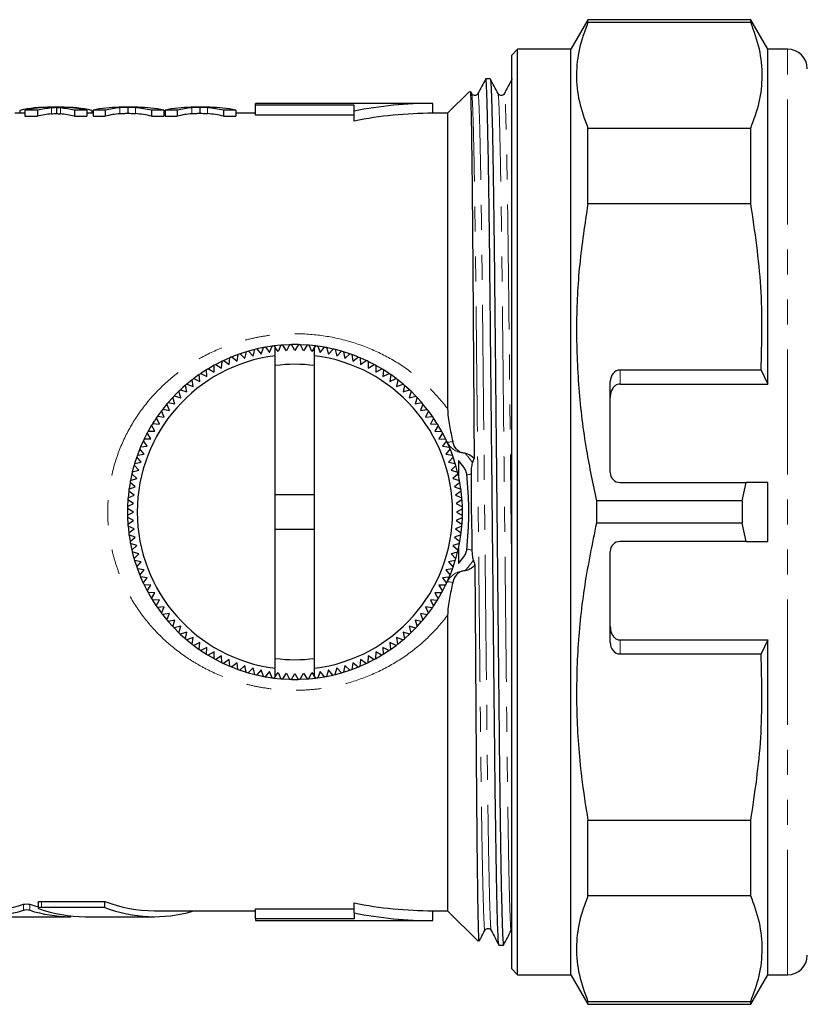
# Model space of a CAD drawing. Units: millimetres. Extents: x 109 to 298, y 86 to 264.
# Drawn here: x 238 to 278, y 86 to 136 of the extents above; entities that cross this region are included whole.
import ezdxf

# ---------------------------------------------------------------- set-up
doc = ezdxf.new("R2010")
doc.units = ezdxf.units.MM
doc.linetypes.add('PHANTOM', pattern=[12.7, 6.35, -1.27, 1.27, -1.27, 1.27, -1.27])

msp = doc.modelspace()

# ---------------------------------------------------------------- linework, layer by layer
at = {"color": 7, "linetype": 'Continuous', "lineweight": 25}
for p, q in [((266.47, 135.69), (265.604, 134.19)), ((274.738, 135.69), (266.47, 135.69)), ((266.47, 135.542), (266.47, 135.69)), ((274.738, 135.542), (266.47, 135.542)), ((275.604, 134.19), (274.738, 135.69)), ((274.738, 135.542), (274.738, 135.69)), ((262.904, 134.19), (262.604, 133.89)), ((265.604, 134.19), (262.904, 134.19)), ((262.904, 87.19), (262.904, 134.19)), ((265.604, 87.19), (265.604, 134.19)), ((276.604, 134.19), (275.604, 134.19)), ((275.604, 117.19), (275.604, 134.19)), ((262.604, 87.49), (262.604, 133.89)), ((261.517, 132.69), (261.288, 132.69)), ((260.461, 132.046), (259.354, 130.94)), ((260.575, 131.936), (260.526, 132.03)), ((237.638, 131.08), (237.638, 130.94)), ((237.643, 131.082), (237.643, 130.94)), ((238.539, 131.093), (237.899, 131.093)), ((237.899, 131.093), (237.899, 130.791)), ((238.539, 131.093), (238.539, 130.791)), ((239.892, 131.24), (239.053, 131.24)), ((239.512, 131.228), (239.512, 130.927)), ((241.04, 131.093), (240.411, 131.093)), ((240.411, 131.093), (240.411, 130.791)), ((241.04, 131.093), (241.04, 130.791)), ((241.297, 131.082), (241.297, 130.94)), ((241.979, 131.093), (241.361, 131.093)), ((241.361, 131.093), (241.361, 130.791)), ((241.979, 131.093), (241.979, 130.791)), ((243.641, 131.24), (242.67, 131.24)), ((243.12, 131.239), (243.12, 130.939)), ((244.332, 131.093), (244.332, 130.791)), ((244.95, 131.093), (244.332, 131.093)), ((244.95, 131.093), (244.95, 130.791)), ((245.633, 131.093), (245.015, 131.093)), ((245.015, 131.093), (245.015, 130.791)), ((245.633, 131.093), (245.633, 130.791)), ((247.295, 131.24), (246.324, 131.24)), ((246.773, 131.239), (246.773, 130.939)), ((248.604, 131.093), (247.986, 131.093)), ((247.986, 131.093), (247.986, 130.791)), ((248.604, 131.093), (248.604, 130.791)), ((258.604, 131.44), (249.604, 131.44)), ((249.604, 131.343), (249.604, 131.44)), ((254.604, 131.343), (249.604, 131.343)), ((249.604, 130.841), (249.604, 131.343)), ((254.604, 131.051), (254.604, 131.343)), ((254.604, 130.541), (254.604, 131.051)), ((258.604, 130.94), (258.604, 131.44)), ((237.899, 130.94), (237.386, 130.94)), ((237.899, 130.791), (238.539, 130.791)), ((240.411, 130.791), (241.04, 130.791)), ((241.361, 130.94), (241.04, 130.94)), ((241.361, 130.791), (241.979, 130.791)), ((244.332, 130.791), (244.95, 130.791)), ((245.015, 130.94), (244.95, 130.94)), ((245.015, 130.791), (245.633, 130.791)), ((247.986, 130.791), (248.604, 130.791)), ((249.604, 130.94), (248.604, 130.94)), ((254.604, 130.841), (249.604, 130.841)), ((259.354, 130.94), (258.604, 130.94)), ((259.354, 130.94), (259.354, 115.926)), ((266.47, 126.342), (266.47, 130.184)), ((266.47, 130.184), (274.738, 130.184)), ((274.738, 126.342), (274.738, 130.184)), ((274.738, 126.342), (266.47, 126.342)), ((250.01, 119.039), (249.673, 118.968)), ((249.899, 118.711), (250.01, 119.039)), ((250.109, 119.057), (250.322, 118.789)), ((250.322, 118.789), (250.449, 119.111)), ((250.892, 119.16), (250.549, 119.124)), ((250.549, 119.124), (250.604, 119.046)), ((250.604, 118.627), (250.604, 119.046)), ((250.747, 118.845), (250.604, 119.046)), ((250.892, 119.16), (250.747, 118.845)), ((251.175, 118.879), (250.992, 119.168)), ((251.336, 119.186), (251.175, 118.879)), ((251.604, 118.89), (251.436, 119.188)), ((251.781, 119.188), (251.436, 119.188)), ((251.781, 119.188), (251.604, 118.89)), ((252.033, 118.879), (251.881, 119.185)), ((252.225, 119.167), (251.881, 119.185)), ((252.225, 119.167), (252.033, 118.879)), ((252.461, 118.845), (252.326, 119.159)), ((252.604, 119.037), (252.461, 118.845)), ((252.604, 119.037), (252.668, 119.123)), ((252.604, 118.627), (252.604, 119.037)), ((252.768, 119.11), (252.887, 118.789)), ((253.108, 119.056), (252.768, 119.11)), ((252.887, 118.789), (253.108, 119.056)), ((253.207, 119.038), (253.309, 118.711)), ((253.544, 118.966), (253.207, 119.038)), ((248.309, 118.525), (247.994, 118.385)), ((248.269, 118.181), (248.309, 118.525)), ((248.724, 118.687), (248.402, 118.564)), ((248.402, 118.564), (248.666, 118.345)), ((248.666, 118.345), (248.724, 118.687)), ((248.819, 118.721), (249.07, 118.489)), ((249.07, 118.489), (249.146, 118.827)), ((249.575, 118.944), (249.243, 118.855)), ((249.243, 118.855), (249.482, 118.611)), ((249.482, 118.611), (249.575, 118.944)), ((249.673, 118.968), (249.899, 118.711)), ((250.604, 102.753), (250.604, 118.627)), ((252.604, 102.753), (252.604, 118.627)), ((253.309, 118.711), (253.544, 118.966)), ((253.642, 118.942), (253.727, 118.611)), ((253.727, 118.611), (253.974, 118.853)), ((254.071, 118.824), (254.138, 118.489)), ((254.398, 118.718), (254.071, 118.824)), ((254.138, 118.489), (254.398, 118.718)), ((254.493, 118.684), (254.543, 118.345)), ((254.543, 118.345), (254.815, 118.56)), ((254.908, 118.522), (254.94, 118.181)), ((255.222, 118.382), (254.908, 118.522)), ((247.508, 118.138), (247.21, 117.966)), ((247.504, 117.791), (247.508, 118.138)), ((247.597, 118.186), (247.882, 117.996)), ((247.882, 117.996), (247.904, 118.342)), ((247.994, 118.385), (248.269, 118.181)), ((254.94, 118.181), (255.222, 118.382)), ((255.313, 118.338), (255.327, 117.996)), ((255.62, 118.182), (255.313, 118.338)), ((255.327, 117.996), (255.62, 118.182)), ((255.708, 118.134), (255.704, 117.791)), ((246.752, 117.669), (246.473, 117.467)), ((246.784, 117.324), (246.752, 117.669)), ((246.835, 117.726), (247.138, 117.567)), ((247.138, 117.567), (247.124, 117.913)), ((247.21, 117.966), (247.504, 117.791)), ((255.704, 117.791), (256.006, 117.961)), ((256.092, 117.909), (256.07, 117.567)), ((256.07, 117.567), (256.381, 117.721)), ((256.381, 117.721), (256.092, 117.909)), ((256.464, 117.664), (256.424, 117.324)), ((256.742, 117.461), (256.464, 117.664)), ((275.261, 117.898), (268.104, 117.898)), ((275.261, 117.898), (275.604, 117.19)), ((246.117, 116.784), (246.049, 117.124)), ((246.394, 117.405), (246.126, 117.189)), ((246.126, 117.189), (246.444, 117.063)), ((246.444, 117.063), (246.394, 117.405)), ((246.473, 117.467), (246.784, 117.324)), ((256.424, 117.324), (256.742, 117.461)), ((256.822, 117.4), (256.765, 117.063)), ((256.765, 117.063), (257.09, 117.183)), ((257.166, 117.118), (257.091, 116.784)), ((257.422, 116.887), (257.166, 117.118)), ((267.604, 112.69), (267.604, 117.316)), ((268.104, 117.19), (275.604, 117.19)), ((245.407, 116.508), (245.177, 116.252)), ((245.511, 116.177), (245.407, 116.508)), ((245.72, 116.824), (245.476, 116.581)), ((245.476, 116.581), (245.806, 116.488)), ((245.806, 116.488), (245.72, 116.824)), ((245.793, 116.893), (246.117, 116.784)), ((257.091, 116.784), (257.422, 116.887)), ((257.495, 116.818), (257.403, 116.488)), ((257.403, 116.488), (257.738, 116.574)), ((257.808, 116.501), (257.698, 116.177)), ((258.038, 116.245), (257.808, 116.501)), ((245.232, 115.85), (245.111, 116.175)), ((245.177, 116.252), (245.511, 116.177)), ((257.698, 116.177), (258.038, 116.245)), ((258.103, 116.169), (257.977, 115.85)), ((258.32, 115.901), (258.103, 116.169)), ((244.833, 115.828), (244.63, 115.549)), ((244.63, 115.549), (244.97, 115.51)), ((244.97, 115.51), (244.833, 115.828)), ((244.894, 115.908), (245.232, 115.85)), ((257.977, 115.85), (258.32, 115.901)), ((258.381, 115.821), (258.238, 115.51)), ((258.238, 115.51), (258.583, 115.542)), ((244.333, 115.092), (244.161, 114.794)), ((244.503, 114.79), (244.333, 115.092)), ((244.386, 115.178), (244.727, 115.156)), ((244.727, 115.156), (244.573, 115.467)), ((258.64, 115.459), (258.481, 115.156)), ((258.481, 115.156), (258.828, 115.17)), ((258.828, 115.17), (258.64, 115.459)), ((258.88, 115.085), (258.706, 114.79)), ((259.052, 114.786), (258.88, 115.085)), ((244.113, 114.705), (243.956, 114.399)), ((244.298, 114.413), (244.113, 114.705)), ((244.161, 114.794), (244.503, 114.79)), ((258.706, 114.79), (259.052, 114.786)), ((259.1, 114.698), (258.911, 114.413)), ((243.772, 113.993), (244.113, 114.025)), ((244.113, 114.025), (243.913, 114.308)), ((243.956, 114.399), (244.298, 114.413)), ((258.911, 114.413), (259.256, 114.391)), ((259.3, 114.3), (259.095, 114.025)), ((259.095, 114.025), (259.44, 113.985)), ((259.44, 113.985), (259.3, 114.3)), ((243.734, 113.9), (243.61, 113.579)), ((243.61, 113.579), (243.949, 113.629)), ((243.949, 113.629), (243.734, 113.9)), ((259.478, 113.892), (259.26, 113.629)), ((259.26, 113.629), (259.601, 113.571)), ((243.684, 112.812), (243.441, 113.06)), ((243.577, 113.484), (243.47, 113.157)), ((243.47, 113.157), (243.806, 113.224)), ((243.806, 113.224), (243.577, 113.484)), ((259.635, 113.476), (259.403, 113.224)), ((259.403, 113.224), (259.741, 113.148)), ((259.77, 113.052), (259.525, 112.812)), ((259.741, 113.148), (259.635, 113.476)), ((259.859, 112.719), (259.77, 113.052)), ((243.329, 112.63), (243.257, 112.293)), ((243.583, 112.395), (243.329, 112.63)), ((243.352, 112.727), (243.684, 112.812)), ((259.525, 112.812), (259.859, 112.719)), ((259.882, 112.621), (259.625, 112.395)), ((243.505, 111.973), (243.238, 112.194)), ((243.257, 112.293), (243.583, 112.395)), ((259.625, 112.395), (259.953, 112.284)), ((259.972, 112.185), (259.703, 111.973)), ((260.025, 111.845), (259.972, 112.185)), ((268.104, 112.19), (274.507, 112.19)), ((274.305, 111.254), (274.507, 112.19)), ((275.604, 112.19), (274.507, 112.19)), ((275.604, 109.19), (275.604, 112.19)), ((243.171, 111.754), (243.135, 111.411)), ((243.135, 111.411), (243.449, 111.547)), ((243.449, 111.547), (243.171, 111.754)), ((243.184, 111.854), (243.505, 111.973)), ((252.604, 111.556), (250.604, 111.556)), ((259.703, 111.973), (260.025, 111.845)), ((260.039, 111.745), (259.759, 111.547)), ((259.759, 111.547), (260.074, 111.403)), ((260.074, 111.403), (260.039, 111.745)), ((243.127, 111.311), (243.109, 110.967)), ((243.109, 110.967), (243.416, 111.119)), ((243.416, 111.119), (243.127, 111.311)), ((260.082, 111.302), (259.793, 111.119)), ((259.793, 111.119), (260.1, 110.958)), ((266.903, 111.254), (266.903, 110.126)), ((274.305, 111.254), (266.903, 111.254)), ((274.305, 111.254), (274.305, 110.126)), ((243.106, 110.867), (243.104, 110.69)), ((243.104, 110.69), (243.106, 110.522)), ((243.404, 110.69), (243.106, 110.867)), ((243.106, 110.522), (243.404, 110.69)), ((260.103, 110.858), (259.804, 110.69)), ((259.804, 110.69), (260.102, 110.513)), ((260.102, 110.513), (260.103, 110.858)), ((243.416, 110.261), (243.109, 110.422)), ((243.109, 110.422), (243.126, 110.078)), ((243.126, 110.078), (243.416, 110.261)), ((260.1, 110.413), (259.793, 110.261)), ((259.793, 110.261), (260.082, 110.069)), ((274.305, 110.126), (266.903, 110.126)), ((274.507, 109.19), (274.305, 110.126)), ((243.449, 109.833), (243.134, 109.977)), ((243.134, 109.977), (243.17, 109.635)), ((243.17, 109.635), (243.449, 109.833)), ((243.505, 109.407), (243.183, 109.535)), ((250.604, 109.824), (252.604, 109.824)), ((260.024, 109.526), (259.703, 109.407)), ((260.074, 109.969), (259.759, 109.833)), ((259.759, 109.833), (260.037, 109.626)), ((259.97, 109.186), (260.024, 109.526)), ((260.037, 109.626), (260.074, 109.969)), ((243.237, 109.195), (243.505, 109.407)), ((243.583, 108.985), (243.255, 109.096)), ((243.255, 109.096), (243.327, 108.759)), ((259.952, 109.087), (259.625, 108.985)), ((259.703, 109.407), (259.97, 109.186)), ((274.507, 109.19), (268.104, 109.19)), ((274.507, 109.19), (275.604, 109.19)), ((243.327, 108.759), (243.583, 108.985)), ((243.684, 108.568), (243.35, 108.661)), ((243.439, 108.328), (243.684, 108.568)), ((259.857, 108.653), (259.525, 108.568)), ((259.525, 108.568), (259.767, 108.32)), ((259.625, 108.985), (259.88, 108.75)), ((259.767, 108.32), (259.857, 108.653)), ((267.604, 104.064), (267.604, 108.69)), ((243.806, 108.156), (243.467, 108.232)), ((243.467, 108.232), (243.574, 107.904)), ((243.574, 107.904), (243.806, 108.156)), ((259.739, 108.223), (259.403, 108.156)), ((259.403, 108.156), (259.632, 107.896)), ((259.632, 107.896), (259.739, 108.223)), ((243.949, 107.751), (243.607, 107.809)), ((243.607, 107.809), (243.731, 107.488)), ((243.731, 107.488), (243.949, 107.751)), ((259.598, 107.801), (259.26, 107.751)), ((259.26, 107.751), (259.475, 107.48)), ((244.113, 107.355), (243.769, 107.395)), ((243.909, 107.08), (244.113, 107.355)), ((259.436, 107.387), (259.095, 107.355)), ((259.095, 107.355), (259.296, 107.072)), ((259.296, 107.072), (259.436, 107.387)), ((244.298, 106.967), (243.952, 106.989)), ((243.952, 106.989), (244.108, 106.682)), ((244.108, 106.682), (244.298, 106.967)), ((244.503, 106.59), (244.156, 106.594)), ((244.156, 106.594), (244.328, 106.295)), ((244.328, 106.295), (244.503, 106.59)), ((259.048, 106.586), (258.706, 106.59)), ((258.706, 106.59), (258.876, 106.288)), ((258.876, 106.288), (259.048, 106.586)), ((259.253, 106.981), (258.911, 106.967)), ((258.911, 106.967), (259.096, 106.675)), ((244.727, 106.224), (244.381, 106.21)), ((244.568, 105.921), (244.727, 106.224)), ((258.823, 106.202), (258.481, 106.224)), ((258.481, 106.224), (258.635, 105.913)), ((258.635, 105.913), (258.823, 106.202)), ((244.97, 105.87), (244.625, 105.838)), ((244.625, 105.838), (244.828, 105.559)), ((244.828, 105.559), (244.97, 105.87)), ((245.232, 105.53), (244.889, 105.479)), ((245.105, 105.211), (245.232, 105.53)), ((258.314, 105.472), (257.977, 105.53)), ((257.977, 105.53), (258.097, 105.205)), ((258.578, 105.831), (258.238, 105.87)), ((258.238, 105.87), (258.376, 105.552)), ((245.511, 105.203), (245.171, 105.135)), ((245.171, 105.135), (245.401, 104.879)), ((245.401, 104.879), (245.511, 105.203)), ((258.032, 105.128), (257.698, 105.203)), ((257.698, 105.203), (257.801, 104.872)), ((257.801, 104.872), (258.032, 105.128)), ((258.097, 105.205), (258.314, 105.472)), ((259.354, 105.454), (259.354, 90.44)), ((245.806, 104.892), (245.47, 104.806)), ((245.47, 104.806), (245.714, 104.562)), ((245.714, 104.562), (245.806, 104.892)), ((246.117, 104.596), (245.787, 104.493)), ((246.043, 104.262), (246.117, 104.596)), ((257.416, 104.487), (257.091, 104.596)), ((257.091, 104.596), (257.159, 104.256)), ((257.732, 104.799), (257.403, 104.892)), ((257.403, 104.892), (257.489, 104.556)), ((246.444, 104.317), (246.119, 104.197)), ((246.119, 104.197), (246.387, 103.98)), ((246.387, 103.98), (246.444, 104.317)), ((246.784, 104.056), (246.466, 103.919)), ((246.745, 103.716), (246.784, 104.056)), ((256.735, 103.913), (256.424, 104.056)), ((256.424, 104.056), (256.457, 103.711)), ((257.083, 104.191), (256.765, 104.317)), ((256.765, 104.317), (256.815, 103.975)), ((257.159, 104.256), (257.416, 104.487)), ((268.104, 104.19), (275.604, 104.19)), ((275.604, 104.19), (275.261, 103.482)), ((275.604, 87.19), (275.604, 104.19)), ((246.466, 103.919), (246.745, 103.716)), ((247.138, 103.813), (246.828, 103.659)), ((247.117, 103.471), (247.138, 103.813)), ((247.504, 103.589), (247.202, 103.419)), ((247.5, 103.246), (247.504, 103.589)), ((255.704, 103.589), (255.7, 103.242)), ((255.999, 103.414), (255.704, 103.589)), ((256.374, 103.654), (256.07, 103.813)), ((256.07, 103.813), (256.085, 103.467)), ((256.085, 103.467), (256.374, 103.654)), ((256.457, 103.711), (256.735, 103.913)), ((247.202, 103.419), (247.5, 103.246)), ((247.882, 103.384), (247.589, 103.198)), ((247.896, 103.042), (247.882, 103.384)), ((248.269, 103.199), (247.986, 102.998)), ((248.301, 102.858), (248.269, 103.199)), ((248.666, 103.035), (248.394, 102.82)), ((248.715, 102.696), (248.666, 103.035)), ((254.543, 103.035), (254.485, 102.693)), ((254.807, 102.816), (254.543, 103.035)), ((254.94, 103.199), (254.899, 102.855)), ((255.214, 102.995), (254.94, 103.199)), ((255.327, 103.384), (255.305, 103.038)), ((255.305, 103.038), (255.612, 103.194)), ((255.612, 103.194), (255.327, 103.384)), ((268.104, 103.482), (275.261, 103.482)), ((247.986, 102.998), (248.301, 102.858)), ((248.394, 102.82), (248.715, 102.696)), ((249.07, 102.891), (248.81, 102.662)), ((249.138, 102.556), (249.07, 102.891)), ((249.482, 102.769), (249.234, 102.527)), ((249.234, 102.527), (249.567, 102.438)), ((249.567, 102.438), (249.482, 102.769)), ((249.899, 102.669), (249.665, 102.414)), ((250.002, 102.342), (249.899, 102.669)), ((250.322, 102.591), (250.1, 102.324)), ((250.441, 102.27), (250.322, 102.591)), ((250.604, 102.343), (250.604, 102.753)), ((250.604, 102.343), (250.747, 102.535)), ((250.747, 102.535), (250.883, 102.221)), ((250.983, 102.213), (251.175, 102.501)), ((251.175, 102.501), (251.327, 102.195)), ((251.873, 102.194), (252.033, 102.501)), ((252.033, 102.501), (252.217, 102.212)), ((252.317, 102.22), (252.461, 102.535)), ((252.461, 102.535), (252.604, 102.334)), ((252.604, 102.334), (252.604, 102.753)), ((252.887, 102.591), (252.759, 102.269)), ((253.099, 102.323), (252.887, 102.591)), ((253.309, 102.669), (253.198, 102.341)), ((253.535, 102.412), (253.309, 102.669)), ((253.727, 102.769), (253.633, 102.436)), ((253.966, 102.525), (253.727, 102.769)), ((254.138, 102.891), (254.062, 102.553)), ((254.062, 102.553), (254.39, 102.659)), ((254.39, 102.659), (254.138, 102.891)), ((254.899, 102.855), (255.214, 102.995)), ((249.665, 102.414), (250.002, 102.342)), ((250.604, 102.343), (250.54, 102.257)), ((250.54, 102.257), (250.883, 102.221)), ((251.428, 102.192), (251.604, 102.49)), ((251.428, 102.192), (251.772, 102.192)), ((251.604, 102.49), (251.772, 102.192)), ((251.873, 102.194), (252.217, 102.212)), ((252.66, 102.256), (252.604, 102.334)), ((252.759, 102.269), (253.099, 102.323)), ((253.198, 102.341), (253.535, 102.412)), ((266.47, 91.196), (266.47, 95.038)), ((266.47, 95.038), (274.738, 95.038)), ((274.738, 91.196), (274.738, 95.038)), ((274.738, 91.196), (266.47, 91.196)), ((238.567, 90.877), (238.567, 90.571)), ((238.75, 90.917), (241.952, 90.917)), ((241.952, 90.61), (238.75, 90.61)), ((241.952, 90.61), (241.952, 90.917)), ((249.604, 90.539), (254.604, 90.539)), ((249.604, 90.037), (249.604, 90.539)), ((254.604, 90.329), (254.604, 90.839)), ((235.756, 90.14), (240.229, 90.14)), ((240.229, 90.141), (240.163, 90.14)), ((240.5, 90.14), (240.5, 90.155)), ((240.955, 90.14), (244.474, 90.14)), ((244.474, 90.44), (249.604, 90.44)), ((246.437, 90.432), (246.437, 90.44)), ((249.604, 90.037), (249.604, 89.94)), ((254.604, 90.037), (249.604, 90.037)), ((254.604, 90.329), (254.604, 90.037)), ((258.604, 90.44), (259.354, 90.44)), ((258.604, 89.94), (258.604, 90.44)), ((259.354, 90.44), (260.905, 88.89)), ((249.604, 89.94), (258.604, 89.94)), ((261.957, 88.69), (262.186, 88.69)), ((262.604, 87.49), (262.904, 87.19)), ((262.904, 87.19), (265.604, 87.19)), ((265.604, 87.19), (266.47, 85.69)), ((274.738, 85.69), (275.604, 87.19)), ((275.604, 87.19), (276.604, 87.19)), ((266.47, 85.69), (266.47, 85.838)), ((266.47, 85.838), (274.738, 85.838)), ((266.47, 85.69), (274.738, 85.69)), ((274.738, 85.69), (274.738, 85.838))]:
    msp.add_line(p, q, dxfattribs=at)
at = {"color": 8, "linetype": 'PHANTOM', "lineweight": 18}
for p, q in [((276.604, 87.19), (276.604, 134.19)), ((239.25, 131.207), (239.25, 130.907)), ((239.7, 131.207), (239.7, 130.906)), ((242.723, 131.217), (242.723, 130.917)), ((243.514, 131.219), (243.514, 130.919)), ((246.377, 131.217), (246.377, 130.917)), ((247.168, 131.219), (247.168, 130.919)), ((268.104, 117.898), (268.104, 117.19)), ((268.104, 104.19), (268.104, 103.482)), ((237.827, 90.464), (237.827, 90.769)), ((238.144, 90.464), (238.144, 90.769)), ((238.75, 90.61), (238.75, 90.917)), ((240.163, 90.14), (240.163, 90.186)), ((246.413, 90.416), (246.413, 90.44))]:
    msp.add_line(p, q, dxfattribs=at)
at = {"color": 7, "linetype": 'Continuous', "lineweight": 25, "flags": 128}
for points in [[(250.449, 119.111), (250.128, 119.061), (250.109, 119.057)], [(251.336, 119.186), (251.308, 119.185), (250.992, 119.168)], [(252.668, 119.123), (252.493, 119.143), (252.326, 119.159)], [(249.146, 118.827), (248.978, 118.774), (248.819, 118.721)], [(253.974, 118.853), (253.661, 118.938), (253.642, 118.942)], [(254.815, 118.56), (254.788, 118.571), (254.493, 118.684)], [(247.904, 118.342), (247.878, 118.33), (247.597, 118.186)], [(256.006, 117.961), (255.854, 118.051), (255.708, 118.134)], [(247.124, 117.913), (246.851, 117.737), (246.835, 117.726)], [(246.049, 117.124), (245.917, 117.007), (245.793, 116.893)], [(257.09, 117.183), (256.837, 117.388), (256.822, 117.4)], [(257.738, 116.574), (257.719, 116.595), (257.495, 116.818)], [(245.111, 116.175), (245.093, 116.154), (244.894, 115.908)], [(258.583, 115.542), (258.481, 115.686), (258.381, 115.821)], [(244.573, 115.467), (244.396, 115.194), (244.386, 115.178)], [(259.256, 114.391), (259.109, 114.681), (259.1, 114.698)], [(243.913, 114.308), (243.839, 114.147), (243.772, 113.993)], [(259.601, 113.571), (259.592, 113.597), (259.478, 113.892)], [(243.441, 113.06), (243.434, 113.033), (243.352, 112.727)], [(259.953, 112.284), (259.919, 112.457), (259.882, 112.621)], [(243.238, 112.194), (243.187, 111.873), (243.184, 111.854)], [(260.1, 110.958), (260.084, 111.283), (260.082, 111.302)], [(260.082, 110.069), (260.084, 110.097), (260.1, 110.413)], [(243.183, 109.535), (243.187, 109.507), (243.237, 109.195)], [(259.88, 108.75), (259.919, 108.923), (259.952, 109.087)], [(243.35, 108.661), (243.434, 108.347), (243.439, 108.328)], [(259.475, 107.48), (259.592, 107.783), (259.598, 107.801)], [(243.769, 107.395), (243.839, 107.233), (243.909, 107.08)], [(259.096, 106.675), (259.109, 106.699), (259.253, 106.981)], [(244.381, 106.21), (244.396, 106.186), (244.568, 105.921)], [(258.376, 105.552), (258.481, 105.694), (258.578, 105.831)], [(244.889, 105.479), (245.093, 105.226), (245.105, 105.211)], [(257.489, 104.556), (257.719, 104.785), (257.732, 104.799)], [(245.787, 104.493), (245.917, 104.373), (246.043, 104.262)], [(256.815, 103.975), (256.837, 103.992), (257.083, 104.191)], [(246.828, 103.659), (246.851, 103.643), (247.117, 103.471)], [(247.589, 103.198), (247.878, 103.05), (247.896, 103.042)], [(255.7, 103.242), (255.854, 103.329), (255.999, 103.414)], [(248.81, 102.662), (248.978, 102.606), (249.138, 102.556)], [(253.633, 102.436), (253.661, 102.442), (253.966, 102.525)], [(254.485, 102.693), (254.788, 102.809), (254.807, 102.816)], [(250.1, 102.324), (250.128, 102.319), (250.441, 102.27)], [(250.983, 102.213), (251.308, 102.195), (251.327, 102.195)], [(252.317, 102.22), (252.493, 102.237), (252.66, 102.256)]]:
    msp.add_lwpolyline(points, dxfattribs=at)
at = {"color": 8, "linetype": 'PHANTOM', "lineweight": 18, "flags": 128}
for points in [[(259.316, 114.265), (259.327, 114.252), (259.346, 114.243), (259.373, 114.238), (259.407, 114.237), (259.449, 114.24), (259.497, 114.248), (259.552, 114.259), (259.614, 114.273)], [(260.556, 112.618), (260.526, 112.611), (260.496, 112.605), (260.467, 112.599), (260.438, 112.592), (260.41, 112.586), (260.383, 112.58), (260.356, 112.575), (260.329, 112.569)], [(260.603, 108.752), (260.567, 108.76), (260.531, 108.768), (260.495, 108.775), (260.461, 108.783), (260.427, 108.79), (260.393, 108.797), (260.361, 108.804), (260.329, 108.811)], [(259.614, 107.107), (259.552, 107.121), (259.497, 107.132), (259.449, 107.14), (259.407, 107.143), (259.373, 107.142), (259.346, 107.137), (259.327, 107.128), (259.316, 107.115)]]:
    msp.add_lwpolyline(points, dxfattribs=at)
at = {"color": 7, "linetype": 'Continuous', "lineweight": 25}
for centre, radius, start, end in [((276.604, 133.19), 1, 0, 90), ((258.604, 110.69), 20.75, 90, 101.1145), ((258.604, 110.69), 20.25, 90, 101.3926), ((251.604, 110.69), 8.5, 100.1313, 100.8093), ((251.604, 110.69), 8.5, 97.1313, 97.8093), ((251.604, 110.69), 8.5, 94.1313, 94.8093), ((251.604, 110.69), 8.5, 91.1313, 91.8093), ((251.604, 110.69), 8.5, 88.1313, 88.8093), ((251.604, 110.69), 8.5, 85.1313, 85.8093), ((251.604, 110.69), 8.5, 82.1313, 82.8093), ((251.604, 110.69), 8.5, 79.1313, 79.8093), ((251.604, 110.69), 8, 97.1808, 262.8192), ((251.604, 110.69), 8.5, 112.1313, 112.8093), ((251.604, 110.69), 8.5, 109.1313, 109.8093), ((251.604, 110.69), 8.5, 106.1313, 106.8093), ((251.604, 110.69), 8.5, 103.1313, 103.8093), ((251.604, 110.69), 8, 277.1808, 82.8192), ((251.604, 110.69), 8.5, 76.1313, 76.8093), ((251.604, 110.69), 8.5, 73.1313, 73.8093), ((251.604, 110.69), 8.5, 70.1313, 70.8093), ((251.604, 110.69), 8.5, 67.1313, 67.8093), ((251.604, 110.69), 8.5, 118.1313, 118.8093), ((251.604, 110.69), 8.5, 115.1313, 115.8093), ((251.604, 110.69), 7.5, 82.3377, 97.6623), ((251.604, 110.69), 8.5, 64.1313, 64.8093), ((251.604, 110.69), 8.5, 61.1313, 61.8093), ((251.604, 110.69), 8.5, 124.1313, 124.8093), ((251.604, 110.69), 8.5, 121.1313, 121.8093), ((251.604, 110.69), 8.5, 58.1313, 58.8093), ((251.604, 110.69), 8.5, 55.1313, 55.8093), ((251.604, 110.69), 8.5, 130.1313, 130.8093), ((251.604, 110.69), 8.5, 127.1313, 127.8093), ((251.604, 110.69), 8.5, 52.1313, 52.8093), ((251.604, 110.69), 8.5, 49.1313, 49.8093), ((251.604, 110.69), 8.5, 136.1313, 136.8093), ((251.604, 110.69), 8.5, 133.1313, 133.8093), ((251.604, 110.69), 8.5, 46.1313, 46.8093), ((251.604, 110.69), 8.5, 43.1313, 43.8093), ((251.604, 110.69), 8.5, 139.1313, 139.8093), ((251.604, 110.69), 8.5, 40.1313, 40.8093), ((251.604, 110.69), 8.5, 145.1313, 145.8093), ((251.604, 110.69), 8.5, 142.1313, 142.8093), ((251.604, 110.69), 8.5, 37.1313, 37.8093), ((251.604, 110.69), 8.5, 34.1313, 34.8093), ((251.604, 110.69), 8.5, 148.1313, 148.8093), ((251.604, 110.69), 8.5, 31.1313, 31.8093), ((251.604, 110.69), 8.5, 151.1313, 151.8093), ((251.604, 110.69), 8.5, 28.1313, 28.8093), ((251.604, 110.69), 8.5, 154.1313, 154.8093), ((251.604, 110.69), 8.5, 25.1313, 25.8093), ((251.604, 110.69), 8.5, 160.1313, 160.8093), ((251.604, 110.69), 8.5, 157.1313, 157.8093), ((251.604, 110.69), 8.5, 22.1313, 22.8093), ((251.604, 110.69), 8.5, 19.1313, 19.8093), ((251.604, 110.69), 8.5, 163.1313, 163.8093), ((251.604, 110.69), 8.5, 16.1313, 16.8093), ((251.604, 110.69), 8.5, 166.1313, 166.8093), ((251.604, 110.69), 8.5, 13.1313, 13.8093), ((268.104, 112.69), 0.5, 180, 270), ((251.604, 110.69), 8.5, 169.1313, 169.8093), ((251.604, 110.69), 8.5, 10.1313, 10.8093), ((251.604, 110.69), 8.5, 172.1313, 172.8093), ((251.604, 110.69), 8.5, 7.1313, 7.8093), ((251.604, 110.69), 8.5, 175.1313, 175.8093), ((251.604, 110.69), 8.5, 4.1313, 4.8093), ((251.604, 110.69), 8.5, 178.1313, 178.8093), ((251.604, 110.69), 8.5, 181.1313, 181.8093), ((251.604, 110.69), 8.5, 1.1313, 1.8093), ((251.604, 110.69), 8.5, 358.1313, 358.8093), ((251.604, 110.69), 8.5, 184.1313, 184.8093), ((251.604, 110.69), 8.5, 355.1313, 355.8093), ((251.604, 110.69), 8.5, 187.1313, 187.8093), ((251.604, 110.69), 8.5, 352.1313, 352.8093), ((251.604, 110.69), 8.5, 190.1313, 190.8093), ((251.604, 110.69), 8.5, 349.1313, 349.8093), ((268.104, 108.69), 0.5, 90, 180), ((251.604, 110.69), 8.5, 193.1313, 193.8093), ((251.604, 110.69), 8.5, 346.1313, 346.8093), ((251.604, 110.69), 8.5, 196.1313, 196.8093), ((251.604, 110.69), 8.5, 343.1313, 343.8093), ((251.604, 110.69), 8.5, 199.1313, 199.8093), ((251.604, 110.69), 8.5, 340.1313, 340.8093), ((251.604, 110.69), 8.5, 202.1313, 202.8093), ((251.604, 110.69), 8.5, 205.1313, 205.8093), ((251.604, 110.69), 8.5, 334.1313, 334.8093), ((251.604, 110.69), 8.5, 337.1313, 337.8093), ((251.604, 110.69), 8.5, 208.1313, 208.8093), ((251.604, 110.69), 8.5, 331.1313, 331.8093), ((251.604, 110.69), 8.5, 211.1313, 211.8093), ((251.604, 110.69), 8.5, 328.1313, 328.8093), ((251.604, 110.69), 8.5, 214.1313, 214.8093), ((251.604, 110.69), 8.5, 217.1313, 217.8093), ((251.604, 110.69), 8.5, 322.1313, 322.8093), ((251.604, 110.69), 8.5, 325.1313, 325.8093), ((251.604, 110.69), 8.5, 220.1313, 220.8093), ((251.604, 110.69), 8.5, 319.1313, 319.8093), ((251.604, 110.69), 8.5, 223.1313, 223.8093), ((251.604, 110.69), 8.5, 226.1313, 226.8093), ((251.604, 110.69), 8.5, 313.1313, 313.8093), ((251.604, 110.69), 8.5, 316.1313, 316.8093), ((251.604, 110.69), 8.5, 229.1313, 229.8093), ((251.604, 110.69), 8.5, 310.1313, 310.8093), ((251.604, 110.69), 8.5, 232.1313, 232.8093), ((251.604, 110.69), 8.5, 235.1313, 235.8093), ((251.604, 110.69), 8.5, 304.1313, 304.8093), ((251.604, 110.69), 8.5, 307.1313, 307.8093), ((251.604, 110.69), 8.5, 238.1313, 238.8093), ((251.604, 110.69), 8.5, 241.1313, 241.8093), ((251.604, 110.69), 8.5, 244.1313, 244.8093), ((251.604, 110.69), 7.5, 262.3377, 277.6623), ((251.604, 110.69), 8.5, 295.1313, 295.8093), ((251.604, 110.69), 8.5, 298.1313, 298.8093), ((251.604, 110.69), 8.5, 301.1313, 301.8093), ((251.604, 110.69), 8.5, 247.1313, 247.8093), ((251.604, 110.69), 8.5, 250.1313, 250.8093), ((251.604, 110.69), 8.5, 253.1313, 253.8093), ((251.604, 110.69), 8.5, 286.1313, 286.8093), ((251.604, 110.69), 8.5, 289.1313, 289.8093), ((251.604, 110.69), 8.5, 292.1313, 292.8093), ((251.604, 110.69), 8.5, 256.1313, 256.8093), ((251.604, 110.69), 8.5, 259.1313, 259.8093), ((251.604, 110.69), 8.5, 262.1313, 262.8093), ((251.604, 110.69), 8.5, 265.1313, 265.8093), ((251.604, 110.69), 8.5, 268.1313, 268.8093), ((251.604, 110.69), 8.5, 271.1313, 271.8093), ((251.604, 110.69), 8.5, 274.1313, 274.8093), ((251.604, 110.69), 8.5, 277.1313, 277.8093), ((251.604, 110.69), 8.5, 280.1313, 280.8093), ((251.604, 110.69), 8.5, 283.1313, 283.8093), ((258.604, 110.69), 20.25, 258.6074, 270), ((258.604, 110.69), 20.75, 258.8855, 270), ((276.604, 88.19), 1, 270, 0)]:
    msp.add_arc(centre, radius, start, end, dxfattribs=at)
at = {"color": 8, "linetype": 'PHANTOM', "lineweight": 18}
for centre, start, end in [((260.22, 114.685), 204.9004, 264.6588), ((260.22, 106.695), 95.3412, 155.0996)]:
    msp.add_arc(centre, 0.997, start, end, dxfattribs=at)
at = {"color": 7, "linetype": 'Continuous', "lineweight": 25}
for centre, major_axis, ratio, start_param, end_param in [((239.053, 110.69), (0, 20.55), 0.553801, 6.274424, 6.407462), ((239.253, 110.69), (0, 20.55), 0.551785, 0.008761, 0.119637), ((239.892, 110.69), (0, 20.55), 0.551671, 0.056654, 0.119637), ((239.054, 110.69), (0, 20.55), 0.55339, 6.163548, 6.226336), ((239.892, 110.69), (0, 20.55), 0.551409, 6.158908, 6.292434), ((239.682, 110.69), (0, 20.55), 0.553785, 6.163548, 6.273937), ((242.67, 110.69), (0, 20.55), 0.533889, 0, 0.119637), ((243.208, 110.69), (0, 20.55), 0.50135, 0.047137, 0.119637), ((243.024, 110.69), (0, 20.55), 0.53329, 6.163548, 6.238488), ((243.641, 110.69), (0, 20.55), 0.533889, 6.163548, 6.283185), ((246.324, 110.69), (0, 20.55), 0.533889, 0, 0.119637), ((246.862, 110.69), (0, 20.55), 0.50135, 0.047137, 0.119637), ((246.678, 110.69), (0, 20.55), 0.53329, 6.163548, 6.238488), ((247.295, 110.69), (0, 20.55), 0.533889, 6.163548, 6.283185), ((239.892, 110.69), (0, 20.25), 0.551671, 0.057494, 0.121418), ((239.054, 110.69), (0, 20.25), 0.55339, 6.161767, 6.225493), ((243.208, 110.69), (0, 20.25), 0.50135, 0.047836, 0.121418), ((243.024, 110.69), (0, 20.25), 0.53329, 6.161767, 6.237825), ((246.862, 110.69), (0, 20.25), 0.50135, 0.047836, 0.121418), ((246.678, 110.69), (0, 20.25), 0.53329, 6.161767, 6.237825), ((268.104, 117.316), (0, 0.582), 0.858719, 0, 1.570796), ((268.104, 104.064), (0, 0.582), 0.858719, 1.570796, 3.141593), ((235.728, 110.69), (0, 20.25), 0.57735, 3.148411, 3.322095), ((240.243, 110.69), (0, 20.25), 0.57735, 2.96109, 2.997779), ((240.955, 110.69), (0, 20.55), 0.57735, 2.941052, 3.141593), ((244.474, 110.69), (0, 20.25), 0.57735, 2.924173, 3.141593), ((244.474, 110.69), (0, 20.55), 0.57735, 2.927397, 3.305795), ((235.728, 110.69), (0, 20.55), 0.57735, 3.148312, 3.319432), ((240.243, 110.69), (0, 20.55), 0.57735, 2.963753, 3.134874)]:
    msp.add_ellipse(centre, major_axis=major_axis, ratio=ratio, start_param=start_param, end_param=end_param, dxfattribs=at)
for points, knots in [([(266.47, 135.542), (266.31, 135.104), (265.988, 134.227), (265.848, 132.887), (265.977, 131.535), (266.306, 130.635), (266.47, 130.184)], [0, 0, 0, 0, 0.246705, 0.493368, 0.746662, 1, 1, 1, 1]), ([(274.738, 130.184), (274.899, 130.623), (275.22, 131.499), (275.36, 132.839), (275.231, 134.191), (274.903, 135.092), (274.738, 135.542)], [0, 0, 0, 0, 0.246705, 0.493368, 0.746662, 1, 1, 1, 1]), ([(261.285, 132.687), (261.22, 132.562), (261.089, 132.311), (260.959, 132.061), (260.894, 131.936)], [0, 0, 0, 0, 0.500003, 1, 1, 1, 1]), ([(261.953, 88.718), (261.944, 88.764), (261.925, 88.864), (261.892, 89.667), (261.857, 90.994), (261.821, 92.844), (261.789, 94.997), (261.759, 97.29), (261.734, 99.611), (261.709, 102.107), (261.682, 104.81), (261.653, 107.696), (261.621, 110.869), (261.587, 114.21), (261.553, 117.592), (261.521, 120.743), (261.491, 123.641), (261.458, 126.26), (261.423, 128.544), (261.388, 130.386), (261.352, 131.734), (261.319, 132.483), (261.297, 132.776), (261.286, 132.672), (261.285, 132.662)], [0, 0, 0, 0, 0.043393, 0.093451, 0.144365, 0.195496, 0.246194, 0.287214, 0.327205, 0.367144, 0.408123, 0.451261, 0.494801, 0.54586, 0.596272, 0.645436, 0.69369, 0.743332, 0.794029, 0.845161, 0.896075, 0.946133, 0.994763, 1, 1, 1, 1]), ([(261.912, 131.936), (261.847, 132.061), (261.716, 132.311), (261.586, 132.562), (261.521, 132.687)], [0, 0, 0, 0, 0.499999, 1, 1, 1, 1]), ([(261.521, 132.662), (261.53, 132.616), (261.549, 132.516), (261.582, 131.713), (261.617, 130.386), (261.653, 128.536), (261.688, 126.253), (261.72, 123.632), (261.75, 120.733), (261.782, 117.581), (261.816, 114.199), (261.852, 110.684), (261.887, 107.17), (261.922, 103.788), (261.953, 100.637), (261.983, 97.739), (262.016, 95.119), (262.051, 92.837), (262.087, 90.989), (262.122, 89.662), (262.155, 88.84), (262.176, 88.74), (262.186, 88.69)], [0, 0, 0, 0, 0.043552, 0.093886, 0.14508, 0.196493, 0.247469, 0.297384, 0.345904, 0.395339, 0.446028, 0.497368, 0.548708, 0.599396, 0.648831, 0.697351, 0.747266, 0.798243, 0.849656, 0.900849, 0.951184, 1, 1, 1, 1]), ([(262.622, 132.687), (262.557, 132.562), (262.426, 132.311), (262.296, 132.061), (262.231, 131.936)], [0, 0, 0, 0, 0.500001, 1, 1, 1, 1]), ([(260.499, 132.016), (260.501, 132.03), (260.511, 132.085), (260.529, 131.565), (260.553, 130.467), (260.578, 128.775), (260.602, 126.58), (260.626, 123.933), (260.647, 120.913), (260.67, 117.598), (260.687, 115.032), (260.697, 113.636), (260.698, 113.421)], [0, 0, 0, 0, 0.038569, 0.157481, 0.273642, 0.389804, 0.50932, 0.625708, 0.742095, 0.861833, 0.978686, 1, 1, 1, 1]), ([(260.894, 131.935), (260.874, 131.908), (260.834, 131.854), (260.714, 131.829), (260.617, 131.873), (260.588, 131.915), (260.575, 131.935)], [0, 0, 0, 0, 0.269872, 0.532478, 0.777392, 1, 1, 1, 1]), ([(262.231, 131.935), (262.211, 131.908), (262.171, 131.854), (262.051, 131.829), (261.954, 131.873), (261.925, 131.915), (261.912, 131.935)], [0, 0, 0, 0, 0.269872, 0.532478, 0.777392, 1, 1, 1, 1]), ([(239.519, 131.229), (239.496, 131.228), (239.474, 131.226), (239.452, 131.225), (239.418, 131.222), (239.384, 131.22), (239.351, 131.217), (239.317, 131.214), (239.284, 131.21), (239.25, 131.207)], [0, 0, 0, 0, 0.0001392907, 0.0001392907, 0.0001392907, 0.0003482393, 0.0003482393, 0.0003482393, 0.0005572013, 0.0005572013, 0.0005572013, 0.0005572013]), ([(239.7, 131.207), (239.679, 131.209), (239.636, 131.213), (239.575, 131.219), (239.536, 131.224), (239.511, 131.226), (239.515, 131.227), (239.515, 131.228)], [0, 0, 0, 0, 0.273515, 0.547072, 0.811896, 0.967014, 1, 1, 1, 1]), ([(243.12, 131.239), (243.087, 131.239), (243.053, 131.238), (243.02, 131.237), (242.971, 131.235), (242.921, 131.232), (242.871, 131.229), (242.822, 131.226), (242.772, 131.222), (242.723, 131.217)], [0, 0, 0, 0, 0.0002206448, 0.0002206448, 0.0002206448, 0.0005516675, 0.0005516675, 0.0005516675, 0.0008827455, 0.0008827455, 0.0008827455, 0.0008827455]), ([(243.514, 131.219), (243.448, 131.225), (243.382, 131.229), (243.316, 131.233), (243.283, 131.234), (243.251, 131.236), (243.218, 131.237), (243.185, 131.238), (243.152, 131.239), (243.12, 131.239)], [0, 0, 0, 0, 0.0004185992, 0.0004185992, 0.0004185992, 0.0006279435, 0.0006279435, 0.0006279435, 0.0008373007, 0.0008373007, 0.0008373007, 0.0008373007]), ([(246.773, 131.239), (246.74, 131.239), (246.707, 131.238), (246.674, 131.237), (246.624, 131.235), (246.575, 131.232), (246.525, 131.229), (246.476, 131.226), (246.426, 131.222), (246.377, 131.217)], [0, 0, 0, 0, 0.0002206448, 0.0002206448, 0.0002206448, 0.0005516675, 0.0005516675, 0.0005516675, 0.0008827455, 0.0008827455, 0.0008827455, 0.0008827455]), ([(247.168, 131.219), (247.102, 131.225), (247.036, 131.229), (246.97, 131.233), (246.937, 131.234), (246.905, 131.236), (246.872, 131.237), (246.839, 131.238), (246.806, 131.239), (246.773, 131.239)], [0, 0, 0, 0, 0.0004185992, 0.0004185992, 0.0004185992, 0.0006279435, 0.0006279435, 0.0006279435, 0.0008373007, 0.0008373007, 0.0008373007, 0.0008373007]), ([(239.25, 130.907), (239.295, 130.911), (239.362, 130.918), (239.45, 130.924), (239.492, 130.927), (239.512, 130.928)], [0, 0, 0, 0, 0.512059, 0.768114, 1, 1, 1, 1]), ([(239.514, 130.927), (239.514, 130.927), (239.505, 130.925), (239.56, 130.921), (239.623, 130.914), (239.674, 130.909), (239.7, 130.906)], [0, 0, 0, 0, 0.019334, 0.354194, 0.676356, 1, 1, 1, 1]), ([(242.723, 130.917), (242.789, 130.923), (242.855, 130.928), (242.921, 130.932), (242.954, 130.934), (242.987, 130.935), (243.02, 130.936), (243.053, 130.938), (243.087, 130.939), (243.12, 130.939)], [0, 0, 0, 0, 0.0004413041, 0.0004413041, 0.0004413041, 0.0006620113, 0.0006620113, 0.0006620113, 0.000882735, 0.000882735, 0.000882735, 0.000882735]), ([(243.12, 130.939), (243.152, 130.939), (243.185, 130.938), (243.218, 130.937), (243.267, 130.935), (243.316, 130.933), (243.366, 130.93), (243.415, 130.927), (243.465, 130.923), (243.514, 130.919)], [0, 0, 0, 0, 0.000209296, 0.000209296, 0.000209296, 0.0005232855, 0.0005232855, 0.0005232855, 0.0008373223, 0.0008373223, 0.0008373223, 0.0008373223]), ([(246.377, 130.917), (246.443, 130.923), (246.509, 130.928), (246.575, 130.932), (246.608, 130.934), (246.641, 130.935), (246.674, 130.936), (246.707, 130.938), (246.74, 130.939), (246.773, 130.939)], [0, 0, 0, 0, 0.0004413041, 0.0004413041, 0.0004413041, 0.0006620113, 0.0006620113, 0.0006620113, 0.000882735, 0.000882735, 0.000882735, 0.000882735]), ([(246.773, 130.939), (246.806, 130.939), (246.839, 130.938), (246.872, 130.937), (246.921, 130.935), (246.97, 130.933), (247.019, 130.93), (247.069, 130.927), (247.119, 130.923), (247.168, 130.919)], [0, 0, 0, 0, 0.000209296, 0.000209296, 0.000209296, 0.0005232855, 0.0005232855, 0.0005232855, 0.0008373223, 0.0008373223, 0.0008373223, 0.0008373223]), ([(266.47, 126.342), (266.314, 125.316), (266.002, 123.265), (265.849, 120.132), (265.968, 116.974), (266.328, 113.999), (266.725, 112.105), (266.903, 111.254)], [0, 0, 0, 0, 0.204589, 0.409146, 0.618865, 0.828614, 1, 1, 1, 1]), ([(275.261, 117.898), (275.296, 119.303), (275.367, 122.131), (274.949, 124.933), (274.738, 126.342)], [0, 0, 0, 0, 0.497099, 1, 1, 1, 1]), ([(268.104, 117.19), (268.059, 117.185), (267.97, 117.176), (267.837, 117.097), (267.711, 116.956), (267.621, 116.749), (267.61, 116.588), (267.604, 116.51)], [0, 0, 0, 0, 0.141295, 0.281977, 0.477034, 0.745776, 1, 1, 1, 1]), ([(259.354, 115.926), (259.354, 115.78), (259.366, 115.639), (259.398, 115.36), (259.42, 115.223), (259.493, 114.814), (259.553, 114.544), (259.614, 114.273)], [0, 0, 0, 0, 0.25, 0.25, 0.5, 0.5, 1, 1, 1, 1]), ([(260.127, 113.692), (260.067, 113.702), (260.01, 113.723), (259.902, 113.785), (259.851, 113.827), (259.717, 113.978), (259.649, 114.116), (259.614, 114.273)], [0, 0, 0, 0, 0.25, 0.25, 0.5, 0.5, 1, 1, 1, 1]), ([(260.329, 112.569), (260.322, 112.642), (260.305, 112.712), (260.25, 112.846), (260.213, 112.909), (260.093, 113.088), (259.997, 113.196), (259.904, 113.306)], [0, 0, 0, 0, 0.25, 0.25, 0.5, 0.5, 1, 1, 1, 1]), ([(259.904, 113.306), (259.904, 113.18), (259.904, 113.035), (259.904, 112.81), (259.904, 112.733), (259.904, 112.628), (259.904, 112.595), (259.904, 112.542), (259.904, 112.523), (259.904, 112.523)], [0, 0, 0, 0, 0.5, 0.5, 0.75, 0.75, 0.875, 0.875, 1, 1, 1, 1]), ([(260.556, 112.618), (260.554, 112.721), (260.56, 112.819), (260.583, 113.009), (260.6, 113.1), (260.62, 113.188)], [0, 0, 0, 0, 0.5, 0.5, 1, 1, 1, 1]), ([(260.329, 108.811), (260.357, 109.123), (260.384, 109.435), (260.419, 110.061), (260.429, 110.375), (260.429, 111.005), (260.419, 111.319), (260.384, 111.945), (260.357, 112.257), (260.329, 112.569)], [0, 0, 0, 0, 0.25, 0.25, 0.5, 0.5, 0.75, 0.75, 1, 1, 1, 1]), ([(260.603, 108.752), (260.605, 109.396), (260.581, 110.039), (260.566, 111.008), (260.565, 111.33), (260.563, 111.974), (260.562, 112.296), (260.556, 112.618)], [0, 0, 0, 0, 0.5, 0.5, 0.75, 0.75, 1, 1, 1, 1]), ([(266.903, 110.126), (266.688, 109.078), (266.258, 106.984), (265.918, 103.77), (265.86, 100.517), (266.065, 97.59), (266.354, 95.774), (266.47, 95.038)], [0, 0, 0, 0, 0.210664, 0.421279, 0.637197, 0.853127, 1, 1, 1, 1]), ([(259.904, 108.857), (259.904, 108.857), (259.904, 108.838), (259.904, 108.785), (259.904, 108.751), (259.904, 108.645), (259.904, 108.568), (259.904, 108.343), (259.904, 108.198), (259.904, 108.074)], [0, 0, 0, 0, 0.125, 0.125, 0.25, 0.25, 0.5, 0.5, 1, 1, 1, 1]), ([(259.904, 108.074), (259.997, 108.184), (260.093, 108.292), (260.214, 108.472), (260.25, 108.535), (260.305, 108.667), (260.322, 108.739), (260.329, 108.811)], [0, 0, 0, 0, 0.5, 0.5, 0.75, 0.75, 1, 1, 1, 1]), ([(260.658, 108.251), (260.642, 108.329), (260.628, 108.409), (260.609, 108.576), (260.603, 108.663), (260.603, 108.752)], [0, 0, 0, 0, 0.5, 0.5, 1, 1, 1, 1]), ([(260.735, 108.001), (260.737, 107.61), (260.748, 106.034), (260.767, 103.291), (260.789, 99.973), (260.81, 96.953), (260.834, 94.309), (260.858, 92.116), (260.883, 90.427), (260.907, 89.339), (260.925, 88.837), (260.934, 88.906), (260.936, 88.922)], [0, 0, 0, 0, 0.037699, 0.152036, 0.26969, 0.384022, 0.498354, 0.615955, 0.731068, 0.84618, 0.964631, 1, 1, 1, 1]), ([(260.127, 107.688), (260.067, 107.678), (260.01, 107.657), (259.902, 107.595), (259.851, 107.553), (259.717, 107.402), (259.649, 107.264), (259.614, 107.107)], [0, 0, 0, 0, 0.25, 0.25, 0.5, 0.5, 1, 1, 1, 1]), ([(259.614, 107.107), (259.553, 106.836), (259.493, 106.567), (259.42, 106.157), (259.398, 106.02), (259.365, 105.74), (259.354, 105.599), (259.354, 105.454)], [0, 0, 0, 0, 0.5, 0.5, 0.75, 0.75, 1, 1, 1, 1]), ([(267.604, 104.87), (267.614, 104.764), (267.63, 104.585), (267.745, 104.377), (267.872, 104.257), (267.995, 104.198), (268.072, 104.192), (268.104, 104.19)], [0, 0, 0, 0, 0.344506, 0.578953, 0.756124, 0.898567, 1, 1, 1, 1]), ([(274.738, 95.038), (274.947, 96.431), (275.366, 99.233), (275.296, 102.061), (275.261, 103.482)], [0, 0, 0, 0, 0.497239, 1, 1, 1, 1]), ([(266.47, 91.196), (266.31, 90.757), (265.988, 89.881), (265.848, 88.541), (265.977, 87.189), (266.306, 86.288), (266.47, 85.838)], [0, 0, 0, 0, 0.246705, 0.493368, 0.746662, 1, 1, 1, 1]), ([(274.738, 85.838), (274.899, 86.276), (275.22, 87.153), (275.36, 88.493), (275.231, 89.845), (274.903, 90.745), (274.738, 91.196)], [0, 0, 0, 0, 0.246705, 0.493368, 0.746662, 1, 1, 1, 1]), ([(237.827, 90.769), (237.859, 90.779), (237.921, 90.786), (238.05, 90.786), (238.112, 90.779), (238.144, 90.769)], [0, 0, 0, 0, 0.5, 0.5, 1, 1, 1, 1]), ([(238.75, 90.61), (238.685, 90.61), (238.623, 90.601), (238.56, 90.578), (238.559, 90.563), (238.592, 90.552)], [0, 0, 0, 0, 0.5, 0.5, 1, 1, 1, 1]), ([(238.567, 90.877), (238.567, 90.887), (238.586, 90.897), (238.654, 90.912), (238.702, 90.917), (238.75, 90.917)], [0, 0, 0, 0, 0.5, 0.5, 1, 1, 1, 1]), ([(238.144, 90.464), (238.112, 90.474), (238.05, 90.481), (237.921, 90.481), (237.859, 90.474), (237.827, 90.464)], [0, 0, 0, 0, 0.5, 0.5, 1, 1, 1, 1]), ([(246.435, 90.432), (246.436, 90.431), (246.439, 90.426), (246.427, 90.421), (246.415, 90.417), (246.413, 90.416)], [0, 0, 0, 0, 0.199108, 0.853495, 1, 1, 1, 1]), ([(261.243, 89.445), (261.257, 89.465), (261.285, 89.507), (261.383, 89.551), (261.503, 89.526), (261.542, 89.472), (261.562, 89.445)], [0, 0, 0, 0, 0.222608, 0.467522, 0.730128, 1, 1, 1, 1]), ([(260.968, 88.916), (260.995, 88.967), (261.086, 89.143), (261.178, 89.319), (261.243, 89.444)], [0, 0, 0, 0, 0.289257, 1, 1, 1, 1]), ([(261.562, 89.444), (261.627, 89.319), (261.758, 89.069), (261.888, 88.818), (261.953, 88.693)], [0, 0, 0, 0, 0.499999, 1, 1, 1, 1]), ([(262.189, 88.693), (262.254, 88.818), (262.385, 89.069), (262.515, 89.319), (262.58, 89.444)], [0, 0, 0, 0, 0.500003, 1, 1, 1, 1])]:
    msp.add_open_spline(points, degree=3, knots=knots, dxfattribs=at)
at = {"color": 8, "linetype": 'PHANTOM', "lineweight": 18}
for points, knots in [([(261.562, 89.469), (261.553, 89.513), (261.534, 89.609), (261.501, 90.384), (261.466, 91.665), (261.43, 93.451), (261.396, 95.656), (261.363, 98.187), (261.333, 100.986), (261.301, 104.031), (261.267, 107.297), (261.231, 110.722), (261.195, 114.175), (261.16, 117.52), (261.127, 120.631), (261.098, 123.356), (261.066, 125.802), (261.032, 127.932), (260.997, 129.712), (260.961, 131.014), (260.928, 131.739), (260.906, 132.021), (260.895, 131.921), (260.894, 131.911)], [0, 0, 0, 0, 0.043203, 0.093265, 0.144183, 0.195319, 0.24602, 0.295666, 0.343924, 0.393092, 0.443507, 0.49457, 0.546981, 0.598692, 0.649057, 0.698673, 0.743119, 0.79382, 0.844956, 0.895873, 0.945936, 0.994569, 1, 1, 1, 1]), ([(262.604, 107.263), (262.604, 107.274), (262.592, 108.388), (262.568, 110.731), (262.532, 114.173), (262.497, 117.521), (262.464, 120.631), (262.435, 123.356), (262.403, 125.802), (262.369, 127.932), (262.334, 129.712), (262.298, 131.014), (262.265, 131.739), (262.243, 132.021), (262.232, 131.921), (262.231, 131.911)], [0, 0, 0, 0, 0.000954, 0.092624, 0.186715, 0.279549, 0.369968, 0.45904, 0.538832, 0.629854, 0.721656, 0.813066, 0.902941, 0.99025, 1, 1, 1, 1]), ([(261.243, 89.469), (261.242, 89.459), (261.23, 89.354), (261.208, 89.664), (261.172, 90.48), (261.134, 91.937), (261.1, 93.74), (261.067, 95.856), (261.037, 98.184), (261.007, 100.983), (260.976, 104.027), (260.941, 107.294), (260.906, 110.688), (260.87, 114.083), (260.836, 117.349), (260.804, 120.394), (260.774, 123.193), (260.742, 125.724), (260.707, 127.929), (260.671, 129.715), (260.636, 130.996), (260.603, 131.771), (260.584, 131.866), (260.575, 131.911)], [0, 0, 0, 0, 0.005505, 0.057021, 0.110102, 0.164058, 0.218131, 0.256948, 0.306594, 0.354853, 0.404022, 0.454437, 0.505501, 0.556564, 0.60698, 0.656148, 0.704407, 0.754053, 0.804754, 0.855891, 0.906809, 0.956872, 1, 1, 1, 1]), ([(262.58, 89.469), (262.579, 89.459), (262.567, 89.354), (262.545, 89.664), (262.509, 90.48), (262.471, 91.937), (262.437, 93.74), (262.404, 95.856), (262.374, 98.184), (262.344, 100.983), (262.313, 104.027), (262.278, 107.294), (262.243, 110.688), (262.207, 114.083), (262.173, 117.349), (262.141, 120.394), (262.111, 123.193), (262.079, 125.724), (262.044, 127.929), (262.008, 129.715), (261.973, 130.996), (261.94, 131.771), (261.921, 131.866), (261.912, 131.911)], [0, 0, 0, 0, 0.005505, 0.057021, 0.110102, 0.164058, 0.218131, 0.256948, 0.306594, 0.354853, 0.404022, 0.454437, 0.505501, 0.556564, 0.60698, 0.656148, 0.704407, 0.754053, 0.804754, 0.855891, 0.906809, 0.956872, 1, 1, 1, 1]), ([(259.354, 105.454), (259.062, 105.061), (258.739, 104.694), (258.041, 104.015), (257.669, 103.706), (256.882, 103.148), (256.466, 102.898), (255.587, 102.457), (255.134, 102.272), (254.205, 101.97), (253.728, 101.853), (252.994, 101.731), (252.745, 101.699), (252.248, 101.655), (252.001, 101.642), (251.258, 101.631), (250.765, 101.66), (250.027, 101.76), (249.78, 101.802), (249.294, 101.906), (249.055, 101.966), (248.346, 102.173), (247.888, 102.345), (247.221, 102.655), (247.002, 102.767), (246.575, 103.006), (246.368, 103.133), (245.763, 103.535), (245.382, 103.832), (244.666, 104.488), (244.331, 104.847), (243.723, 105.613), (243.451, 106.019), (242.978, 106.868), (242.775, 107.313), (242.526, 108.012), (242.452, 108.25), (242.326, 108.728), (242.274, 108.969), (242.148, 109.697), (242.104, 110.189), (242.104, 110.939), (242.115, 111.19), (242.158, 111.685), (242.19, 111.93), (242.317, 112.659), (242.443, 113.136), (242.776, 114.071), (242.981, 114.518), (243.455, 115.368), (243.726, 115.772), (244.64, 116.921), (245.351, 117.57), (246.572, 118.383), (246.997, 118.621), (247.878, 119.031), (248.334, 119.203), (249.044, 119.411), (249.286, 119.473), (249.772, 119.576), (250.016, 119.619), (250.749, 119.718), (251.242, 119.749), (252.235, 119.735), (252.737, 119.691), (253.714, 119.53), (254.192, 119.413), (255.129, 119.11), (255.589, 118.922), (256.46, 118.485), (256.876, 118.236), (257.669, 117.674), (258.047, 117.36), (258.741, 116.684), (259.062, 116.319), (259.354, 115.926)], [0, 0, 0, 0, 0.03125, 0.03125, 0.0625, 0.0625, 0.09375, 0.09375, 0.125, 0.125, 0.15625, 0.15625, 0.171875, 0.171875, 0.1875, 0.1875, 0.21875, 0.21875, 0.234375, 0.234375, 0.25, 0.25, 0.28125, 0.28125, 0.296875, 0.296875, 0.3125, 0.3125, 0.34375, 0.34375, 0.375, 0.375, 0.40625, 0.40625, 0.4375, 0.4375, 0.453125, 0.453125, 0.46875, 0.46875, 0.5, 0.5, 0.515625, 0.515625, 0.53125, 0.53125, 0.5625, 0.5625, 0.59375, 0.59375, 0.625, 0.625, 0.6875, 0.6875, 0.71875, 0.71875, 0.75, 0.75, 0.765625, 0.765625, 0.78125, 0.78125, 0.8125, 0.8125, 0.84375, 0.84375, 0.875, 0.875, 0.90625, 0.90625, 0.9375, 0.9375, 0.96875, 0.96875, 1, 1, 1, 1]), ([(260.237, 113.673), (260.25, 113.659), (260.271, 113.636), (260.324, 113.576), (260.356, 113.538), (260.46, 113.412), (260.541, 113.306), (260.62, 113.188)], [0, 0, 0, 0, 0.25, 0.25, 0.5, 0.5, 1, 1, 1, 1]), ([(260.658, 108.251), (260.573, 108.118), (260.485, 108), (260.331, 107.81), (260.266, 107.738), (260.237, 107.707)], [0, 0, 0, 0, 0.5, 0.5, 1, 1, 1, 1])]:
    msp.add_open_spline(points, degree=3, knots=knots, dxfattribs=at)
at = {"color": 7, "linetype": 'Continuous', "lineweight": 25}
for points in [[(260.237, 113.673), (260.2, 113.68), (260.164, 113.686), (260.127, 113.692)], [(260.237, 113.673), (260.404, 113.641), (260.566, 113.562), (260.698, 113.421)], [(260.698, 113.421), (260.666, 113.354), (260.64, 113.276), (260.62, 113.188)], [(260.735, 108.001), (260.598, 107.834), (260.42, 107.742), (260.237, 107.707)], [(260.658, 108.251), (260.677, 108.159), (260.703, 108.074), (260.735, 108.001)], [(260.237, 107.707), (260.2, 107.7), (260.164, 107.694), (260.127, 107.688)]]:
    msp.add_open_spline(points, degree=3, dxfattribs=at)

doc.saveas('drawing.dxf')
